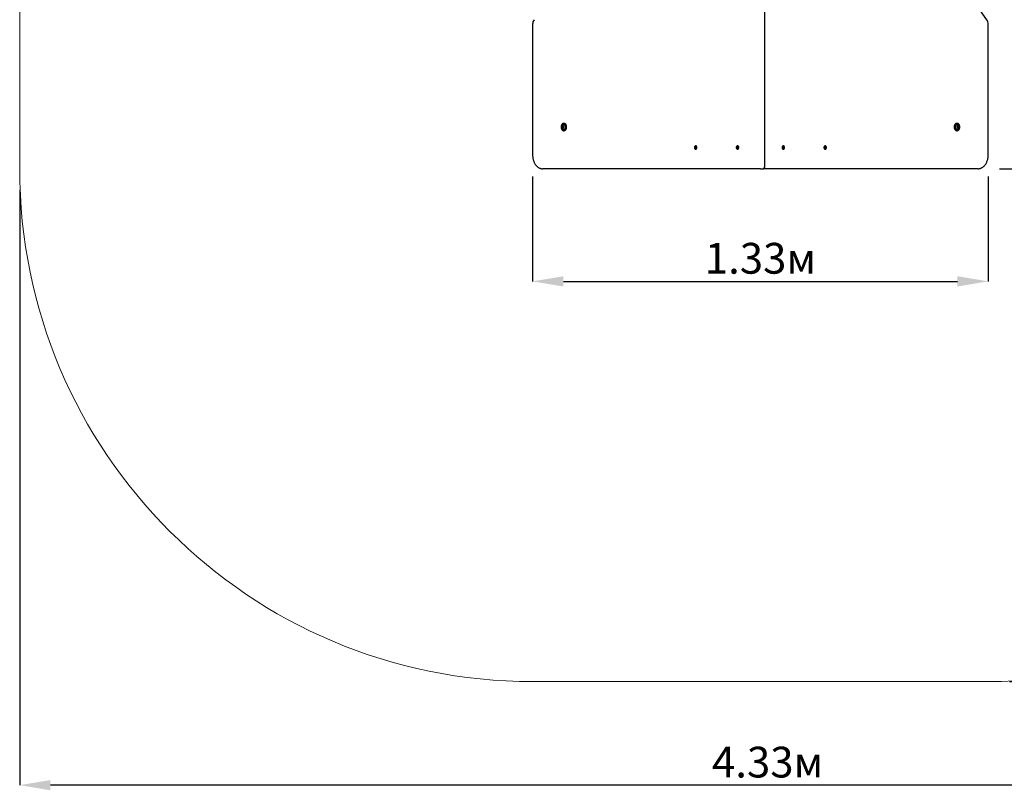
# Model space of a CAD drawing. Units: metres. Extents: x 1.07 to 5.77, y 0.26 to 4.92.
# Drawn here: x 1.07 to 3.95, y 0.26 to 2.52 of the extents above; entities that cross this region are included whole.
import ezdxf

# ---------------------------------------------------------------- set-up
doc = ezdxf.new("R2010")
doc.units = ezdxf.units.M
doc.header["$LTSCALE"] = 30
doc.header["$PDSIZE"] = -1
doc.linetypes.add('SLD-Сплошная', pattern=[0])
doc.layers.add('ПРИМЕЧАНИЯ', color=7, linetype='SLD-Сплошная')
doc.styles.add('SLDTEXTSTYLE1', font='isocpeui.ttf')
doc.dimstyles.new('SLDDIMSTYLE3', dxfattribs={"dimtxt": 0.09, "dimasz": 0.09, "dimexe": 0, "dimexo": 0.0625, "dimgap": 0.0225, "dimtad": 2, "dimrnd": 1e-09, "dimzin": 12, "dimdsep": 46, "dimtxsty": 'SLDTEXTSTYLE1', "dimsah": 1, "dimcen": 0.09, "dimadec": 0, "dimazin": 3, "dimtfac": 1, "dimtdec": 3, "dimtofl": 0, "dimtmove": 0, "dimatfit": 3, "dimfxl": 1, "dimfrac": 2, "dimtolj": 1, "dimtzin": 12, "dimarcsym": 0})

# ---------------------------------------------------------------- blocks, each defined once
blk = doc.blocks.new('_D_5')
at = {"layer": 'Defpoints', "color": 0, "transparency": 16777216}
for p in [(3.8996, 4.9213), (3.8996, 0.5813), (5.7539, 0.5813)]:
    blk.add_point(p, dxfattribs=at)
at = {"layer": 'ПРИМЕЧАНИЯ', "color": 0, "lineweight": -2, "transparency": 16777216}
for p, q in [((3.9621, 4.9213), (5.7539, 4.9213)), ((5.7539, 4.8313), (5.7539, 0.6713)), ((3.9621, 0.5813), (5.7539, 0.5813))]:
    blk.add_line(p, q, dxfattribs=at)
at = {"layer": 'ПРИМЕЧАНИЯ', "color": 0, "transparency": 16777216}
for points in [[(5.7389, 4.8313), (5.7689, 4.8313), (5.7539, 4.9213)], [(5.7389, 0.6713), (5.7689, 0.6713), (5.7539, 0.5813)]]:
    blk.add_solid(points, dxfattribs=at)
at = {"layer": 'ПРИМЕЧАНИЯ', "color": 0, "transparency": 16777216, "insert": (5.6414, 2.7513), "char_height": 0.09, "attachment_point": 2, "rotation": 90, "style": 'SLDTEXTSTYLE1'}
blk.add_mtext('\\A1;4.34м', dxfattribs=at)
blk = doc.blocks.new('_D_6')
at = {"layer": 'Defpoints', "color": 0, "transparency": 16777216}
for p in [(1.0673, 2.0813), (5.3996, 2.0813), (1.0673, 0.2784)]:
    blk.add_point(p, dxfattribs=at)
at = {"layer": 'ПРИМЕЧАНИЯ', "color": 0, "lineweight": -2, "transparency": 16777216}
for p, q in [((1.0673, 2.0188), (1.0673, 0.2784)), ((5.3996, 2.0188), (5.3996, 0.2784)), ((5.3096, 0.2784), (1.1573, 0.2784))]:
    blk.add_line(p, q, dxfattribs=at)
at = {"layer": 'ПРИМЕЧАНИЯ', "color": 0, "transparency": 16777216}
for points in [[(1.1573, 0.2934), (1.1573, 0.2634), (1.0673, 0.2784)], [(5.3096, 0.2934), (5.3096, 0.2634), (5.3996, 0.2784)]]:
    blk.add_solid(points, dxfattribs=at)
at = {"layer": 'ПРИМЕЧАНИЯ', "color": 0, "transparency": 16777216, "insert": (3.2545, 0.3909), "char_height": 0.09, "attachment_point": 2, "style": 'SLDTEXTSTYLE1'}
blk.add_mtext('\\A1;4.33м', dxfattribs=at)
blk = doc.blocks.new('*D11')
at = {"layer": 'Defpoints', "color": 0, "transparency": 16777216}
for p in [(2.5673, 2.1213), (3.8996, 2.1213), (3.8996, 1.7519)]:
    blk.add_point(p, dxfattribs=at)
at = {"layer": 'ПРИМЕЧАНИЯ', "color": 0, "lineweight": -2, "transparency": 16777216}
for p, q in [((2.5673, 2.0588), (2.5673, 1.7519)), ((3.8996, 2.0588), (3.8996, 1.7519)), ((2.6573, 1.7519), (3.8096, 1.7519))]:
    blk.add_line(p, q, dxfattribs=at)
at = {"layer": 'ПРИМЕЧАНИЯ', "color": 0, "transparency": 16777216}
for points in [[(2.6573, 1.7669), (2.6573, 1.7369), (2.5673, 1.7519)], [(3.8096, 1.7669), (3.8096, 1.7369), (3.8996, 1.7519)]]:
    blk.add_solid(points, dxfattribs=at)
at = {"layer": 'ПРИМЕЧАНИЯ', "color": 0, "transparency": 16777216, "insert": (3.2335, 1.8194), "char_height": 0.09, "attachment_point": 5, "style": 'SLDTEXTSTYLE1'}
blk.add_mtext('\\A1;1.33м', dxfattribs=at)
blk = doc.blocks.new('*D12')
at = {"layer": 'Defpoints', "color": 0, "transparency": 16777216}
for p in [(3.8699, 3.4213), (4.3256, 3.4213), (3.8699, 2.0813)]:
    blk.add_point(p, dxfattribs=at)
at = {"layer": 'ПРИМЕЧАНИЯ', "color": 0, "lineweight": -2, "transparency": 16777216}
for p, q in [((3.9324, 3.4213), (4.3256, 3.4213)), ((4.3256, 2.1713), (4.3256, 3.3313)), ((3.9324, 2.0813), (4.3256, 2.0813))]:
    blk.add_line(p, q, dxfattribs=at)
at = {"layer": 'ПРИМЕЧАНИЯ', "color": 0, "transparency": 16777216}
for points in [[(4.3106, 3.3313), (4.3406, 3.3313), (4.3256, 3.4213)], [(4.3106, 2.1713), (4.3406, 2.1713), (4.3256, 2.0813)]]:
    blk.add_solid(points, dxfattribs=at)
at = {"layer": 'ПРИМЕЧАНИЯ', "color": 0, "transparency": 16777216, "insert": (4.2581, 2.7513), "char_height": 0.09, "attachment_point": 5, "rotation": 90, "style": 'SLDTEXTSTYLE1'}
blk.add_mtext('\\A1;1.34м', dxfattribs=at)

msp = doc.modelspace()

# ---------------------------------------------------------------- linework, layer by layer
at = {"color": 7, "linetype": 'SLD-Сплошная', "lineweight": 25}
for p, q in [((3.2463, 2.0863), (3.2463, 2.7413)), ((3.8956, 2.5172), (3.7405, 2.7365)), ((2.5673, 2.5037), (2.5673, 2.1213)), ((3.8996, 2.1213), (3.8996, 2.5037)), ((2.6555, 2.2053), (2.6568, 2.2053)), ((2.6568, 2.2013), (2.6555, 2.2013)), ((2.6568, 2.2053), (2.6569, 2.2053)), ((2.6569, 2.2013), (2.6568, 2.2013)), ((2.6593, 2.2139), (2.658, 2.2139)), ((2.658, 2.1926), (2.6593, 2.1926)), ((2.6581, 2.2053), (2.6587, 2.2053)), ((2.6587, 2.2013), (2.6581, 2.2013)), ((3.8089, 2.2139), (3.8077, 2.2139)), ((3.8077, 2.1926), (3.8089, 2.1926)), ((3.8083, 2.2053), (3.8089, 2.2053)), ((3.8089, 2.2013), (3.8083, 2.2013)), ((3.8101, 2.2053), (3.8102, 2.2053)), ((3.8102, 2.2013), (3.8101, 2.2013)), ((3.8102, 2.2053), (3.8115, 2.2053)), ((3.8115, 2.2013), (3.8102, 2.2013)), ((3.0423, 2.1425), (3.0431, 2.1431)), ((3.0446, 2.1431), (3.0423, 2.1425)), ((3.0427, 2.1416), (3.0423, 2.1425)), ((3.0434, 2.1422), (3.0427, 2.1416)), ((3.0428, 2.1451), (3.0434, 2.1456)), ((3.0432, 2.1441), (3.0428, 2.1451)), ((3.0439, 2.1446), (3.0428, 2.1451)), ((3.0428, 2.1437), (3.0433, 2.1437)), ((3.0432, 2.1434), (3.0428, 2.1437)), ((3.0448, 2.1435), (3.0428, 2.1437)), ((3.0434, 2.1456), (3.0438, 2.1446)), ((3.0437, 2.1416), (3.0437, 2.1423)), ((3.0439, 2.1422), (3.0437, 2.1416)), ((3.0448, 2.1423), (3.0438, 2.1423)), ((3.0444, 2.1481), (3.044, 2.1481)), ((3.044, 2.1443), (3.0443, 2.145)), ((3.044, 2.1385), (3.0444, 2.1385)), ((3.0446, 2.1409), (3.0441, 2.142)), ((3.0443, 2.145), (3.0443, 2.1442)), ((3.0444, 2.1442), (3.0456, 2.1442)), ((3.0447, 2.1441), (3.0444, 2.1442)), ((3.0445, 2.1443), (3.0453, 2.145)), ((3.0451, 2.1415), (3.0446, 2.1409)), ((3.0452, 2.1414), (3.0446, 2.1409)), ((3.0447, 2.1432), (3.0452, 2.1429)), ((3.0452, 2.1429), (3.0447, 2.1429)), ((3.0447, 2.1425), (3.0452, 2.1414)), ((3.0448, 2.1432), (3.0448, 2.1432)), ((3.0449, 2.1429), (3.0448, 2.1432)), ((3.0449, 2.144), (3.0452, 2.1442)), ((3.0456, 2.1441), (3.0449, 2.1435)), ((3.0453, 2.145), (3.0456, 2.1441)), ((3.1645, 2.1432), (3.1654, 2.1435)), ((3.1669, 2.1435), (3.1645, 2.1432)), ((3.1647, 2.1422), (3.1645, 2.1432)), ((3.1656, 2.1425), (3.1647, 2.1422)), ((3.1653, 2.1442), (3.1658, 2.144)), ((3.1656, 2.1437), (3.1653, 2.1442)), ((3.1656, 2.1456), (3.1662, 2.1458)), ((3.1658, 2.1444), (3.1656, 2.1456)), ((3.1664, 2.145), (3.1656, 2.1456)), ((3.1669, 2.1425), (3.1657, 2.1425)), ((3.1657, 2.1418), (3.1658, 2.1425)), ((3.166, 2.1423), (3.1657, 2.1418)), ((3.1662, 2.1458), (3.1665, 2.1446)), ((3.1664, 2.1408), (3.1662, 2.142)), ((3.1667, 2.1481), (3.1663, 2.1481)), ((3.1663, 2.1385), (3.1667, 2.1385)), ((3.167, 2.1414), (3.1664, 2.1408)), ((3.1671, 2.141), (3.1664, 2.1408)), ((3.1666, 2.1443), (3.167, 2.1448)), ((3.167, 2.1448), (3.1668, 2.1441)), ((3.1674, 2.1424), (3.1669, 2.1426)), ((3.1669, 2.1422), (3.1671, 2.141)), ((3.167, 2.144), (3.168, 2.144)), ((3.167, 2.1429), (3.1674, 2.1424)), ((3.1671, 2.1441), (3.1679, 2.1444)), ((3.1672, 2.1431), (3.1671, 2.1435)), ((3.1681, 2.1434), (3.1672, 2.1431)), ((3.1679, 2.1444), (3.1681, 2.1434)), ((3.2989, 2.1434), (3.2991, 2.1444)), ((3.2997, 2.1431), (3.2989, 2.1434)), ((3.299, 2.144), (3.3, 2.144)), ((3.2991, 2.1444), (3.2999, 2.1441)), ((3.2996, 2.1424), (3.3, 2.1429)), ((3.3001, 2.1426), (3.2996, 2.1424)), ((3.2999, 2.1435), (3.2998, 2.1431)), ((3.2999, 2.141), (3.3001, 2.1422)), ((3.3006, 2.1408), (3.2999, 2.141)), ((3.3, 2.1448), (3.3004, 2.1443)), ((3.3002, 2.1441), (3.3, 2.1448)), ((3.3, 2.1414), (3.3006, 2.1408)), ((3.3001, 2.1435), (3.3024, 2.1432)), ((3.3013, 2.1425), (3.3001, 2.1425)), ((3.3007, 2.1481), (3.3002, 2.1481)), ((3.3002, 2.1385), (3.3007, 2.1385)), ((3.3005, 2.1446), (3.3007, 2.1458)), ((3.3006, 2.145), (3.3014, 2.1456)), ((3.3008, 2.142), (3.3006, 2.1408)), ((3.3007, 2.1458), (3.3014, 2.1456)), ((3.3013, 2.1418), (3.3009, 2.1423)), ((3.3014, 2.1456), (3.3012, 2.1444)), ((3.3012, 2.144), (3.3017, 2.1442)), ((3.3012, 2.1425), (3.3013, 2.1418)), ((3.3017, 2.1442), (3.3014, 2.1437)), ((3.3023, 2.1422), (3.3014, 2.1425)), ((3.3016, 2.1435), (3.3024, 2.1432)), ((3.3024, 2.1432), (3.3023, 2.1422)), ((3.4213, 2.1441), (3.4217, 2.145)), ((3.4221, 2.1435), (3.4213, 2.1441)), ((3.4214, 2.1442), (3.4226, 2.1442)), ((3.4217, 2.145), (3.4224, 2.1443)), ((3.4218, 2.1442), (3.4221, 2.144)), ((3.4218, 2.1429), (3.4223, 2.1432)), ((3.4223, 2.1429), (3.4218, 2.1429)), ((3.4218, 2.1414), (3.4222, 2.1425)), ((3.4218, 2.1415), (3.4224, 2.1409)), ((3.4224, 2.1409), (3.4218, 2.1414)), ((3.4222, 2.1432), (3.4221, 2.1429)), ((3.4222, 2.1441), (3.4225, 2.1442)), ((3.4222, 2.1435), (3.4242, 2.1437)), ((3.4222, 2.1432), (3.4222, 2.1432)), ((3.4232, 2.1423), (3.4222, 2.1423)), ((3.4224, 2.1431), (3.4247, 2.1425)), ((3.4228, 2.142), (3.4224, 2.1409)), ((3.423, 2.1481), (3.4226, 2.1481)), ((3.4226, 2.1385), (3.423, 2.1385)), ((3.4227, 2.145), (3.4229, 2.1443)), ((3.4227, 2.1442), (3.4227, 2.145)), ((3.4233, 2.1416), (3.423, 2.1422)), ((3.4231, 2.1446), (3.4236, 2.1456)), ((3.4231, 2.1446), (3.4242, 2.1451)), ((3.4233, 2.1423), (3.4233, 2.1416)), ((3.4236, 2.1456), (3.4242, 2.1451)), ((3.4243, 2.1416), (3.4236, 2.1422)), ((3.4242, 2.1451), (3.4237, 2.1441)), ((3.4242, 2.1437), (3.4237, 2.1434)), ((3.4237, 2.1437), (3.4242, 2.1437)), ((3.4239, 2.1431), (3.4247, 2.1425)), ((3.4247, 2.1425), (3.4243, 2.1416)), ((3.2335, 2.0813), (2.5971, 2.0813)), ((3.2335, 2.0813), (3.2413, 2.0813)), ((3.2483, 2.0813), (3.2413, 2.0813)), ((3.8699, 2.0813), (3.2483, 2.0813))]:
    msp.add_line(p, q, dxfattribs=at)
at = {"color": 7, "linetype": 'SLD-Сплошная', "lineweight": 25, "flags": 128}
for points in [[(2.658, 2.1926), (2.6589, 2.1927), (2.6597, 2.1929), (2.6605, 2.1932), (2.6613, 2.1937), (2.662, 2.1943), (2.6627, 2.195), (2.6634, 2.1958), (2.6639, 2.1967), (2.6644, 2.1976), (2.6648, 2.1987), (2.6652, 2.1998), (2.6654, 2.2009), (2.6655, 2.2021), (2.6656, 2.2033), (2.6655, 2.2045), (2.6654, 2.2057), (2.6652, 2.2068), (2.6648, 2.2079), (2.6644, 2.209), (2.6639, 2.2099), (2.6634, 2.2108), (2.6627, 2.2116), (2.662, 2.2123), (2.6613, 2.2129), (2.6605, 2.2133), (2.6597, 2.2137), (2.6589, 2.2139), (2.658, 2.2139), (2.6572, 2.2139), (2.6564, 2.2137), (2.6556, 2.2133), (2.6548, 2.2129), (2.654, 2.2123), (2.6533, 2.2116), (2.6527, 2.2108), (2.6522, 2.2099), (2.6517, 2.209), (2.6513, 2.2079), (2.6509, 2.2068), (2.6507, 2.2057), (2.6506, 2.2045), (2.6505, 2.2033), (2.6506, 2.2021), (2.6507, 2.2009), (2.6509, 2.1998), (2.6513, 2.1987), (2.6517, 2.1976), (2.6522, 2.1967), (2.6527, 2.1958), (2.6533, 2.195), (2.654, 2.1943), (2.6548, 2.1937), (2.6556, 2.1932), (2.6564, 2.1929), (2.6572, 2.1927), (2.658, 2.1926)], [(2.6539, 2.2076), (2.6541, 2.2079), (2.6545, 2.2086), (2.6551, 2.2092), (2.6557, 2.2097), (2.6563, 2.2101), (2.657, 2.2104), (2.6577, 2.2105), (2.6584, 2.2105), (2.6591, 2.2104), (2.6598, 2.2101), (2.6604, 2.2097), (2.661, 2.2092), (2.6615, 2.2086), (2.662, 2.2079), (2.6624, 2.2071), (2.6627, 2.2062), (2.663, 2.2052), (2.6631, 2.2043), (2.6632, 2.2033)], [(2.6632, 2.2033), (2.6631, 2.2023), (2.663, 2.2013), (2.6627, 2.2004), (2.6624, 2.1995), (2.662, 2.1987), (2.6615, 2.198), (2.661, 2.1974), (2.6604, 2.1969), (2.6598, 2.1965), (2.6591, 2.1962), (2.6584, 2.1961), (2.6577, 2.1961), (2.657, 2.1962), (2.6563, 2.1965), (2.6557, 2.1969), (2.6551, 2.1974), (2.6545, 2.198), (2.6541, 2.1987), (2.6539, 2.199)], [(2.6593, 2.1926), (2.6602, 2.1927), (2.661, 2.1929), (2.6618, 2.1932), (2.6626, 2.1937), (2.6633, 2.1943), (2.664, 2.195), (2.6646, 2.1958), (2.6652, 2.1967), (2.6657, 2.1976), (2.6661, 2.1987), (2.6664, 2.1998), (2.6667, 2.2009), (2.6668, 2.2021), (2.6668, 2.2033), (2.6668, 2.2045), (2.6667, 2.2057), (2.6664, 2.2068), (2.6661, 2.2079), (2.6657, 2.209), (2.6652, 2.2099), (2.6646, 2.2108), (2.664, 2.2116), (2.6633, 2.2123), (2.6626, 2.2129), (2.6618, 2.2133), (2.661, 2.2137), (2.6602, 2.2139), (2.6593, 2.2139)], [(3.8077, 2.2139), (3.8068, 2.2139), (3.806, 2.2137), (3.8052, 2.2133), (3.8044, 2.2129), (3.8037, 2.2123), (3.803, 2.2116), (3.8023, 2.2108), (3.8018, 2.2099), (3.8013, 2.209), (3.8009, 2.2079), (3.8005, 2.2068), (3.8003, 2.2057), (3.8002, 2.2045), (3.8001, 2.2033), (3.8002, 2.2021), (3.8003, 2.2009), (3.8005, 2.1998), (3.8009, 2.1987), (3.8013, 2.1976), (3.8018, 2.1967), (3.8023, 2.1958), (3.803, 2.195), (3.8037, 2.1943), (3.8044, 2.1937), (3.8052, 2.1932), (3.806, 2.1929), (3.8068, 2.1927), (3.8077, 2.1926)], [(3.8089, 2.2139), (3.8081, 2.2139), (3.8073, 2.2137), (3.8064, 2.2133), (3.8057, 2.2129), (3.8049, 2.2123), (3.8042, 2.2116), (3.8036, 2.2108), (3.803, 2.2099), (3.8026, 2.209), (3.8021, 2.2079), (3.8018, 2.2068), (3.8016, 2.2057), (3.8014, 2.2045), (3.8014, 2.2033), (3.8014, 2.2021), (3.8016, 2.2009), (3.8018, 2.1998), (3.8021, 2.1987), (3.8026, 2.1976), (3.803, 2.1967), (3.8036, 2.1958), (3.8042, 2.195), (3.8049, 2.1943), (3.8057, 2.1937), (3.8064, 2.1932), (3.8073, 2.1929), (3.8081, 2.1927), (3.8089, 2.1926), (3.8098, 2.1927), (3.8106, 2.1929), (3.8114, 2.1932), (3.8122, 2.1937), (3.8129, 2.1943), (3.8136, 2.195), (3.8143, 2.1958), (3.8148, 2.1967), (3.8153, 2.1976), (3.8157, 2.1987), (3.816, 2.1998), (3.8163, 2.2009), (3.8164, 2.2021), (3.8165, 2.2033), (3.8164, 2.2045), (3.8163, 2.2057), (3.816, 2.2068), (3.8157, 2.2079), (3.8153, 2.209), (3.8148, 2.2099), (3.8143, 2.2108), (3.8136, 2.2116), (3.8129, 2.2123), (3.8122, 2.2129), (3.8114, 2.2133), (3.8106, 2.2137), (3.8098, 2.2139), (3.8089, 2.2139)], [(3.8038, 2.2033), (3.8039, 2.2043), (3.804, 2.2052), (3.8042, 2.2062), (3.8045, 2.2071), (3.805, 2.2079), (3.8054, 2.2086), (3.806, 2.2092), (3.8066, 2.2097), (3.8072, 2.2101), (3.8079, 2.2104), (3.8086, 2.2105), (3.8093, 2.2105), (3.81, 2.2104), (3.8106, 2.2101), (3.8113, 2.2097), (3.8119, 2.2092), (3.8124, 2.2086), (3.8129, 2.2079), (3.8131, 2.2076)], [(3.8131, 2.199), (3.8129, 2.1987), (3.8124, 2.198), (3.8119, 2.1974), (3.8113, 2.1969), (3.8106, 2.1965), (3.81, 2.1962), (3.8093, 2.1961), (3.8086, 2.1961), (3.8079, 2.1962), (3.8072, 2.1965), (3.8066, 2.1969), (3.806, 2.1974), (3.8054, 2.198), (3.805, 2.1987), (3.8045, 2.1995), (3.8042, 2.2004), (3.804, 2.2013), (3.8039, 2.2023), (3.8038, 2.2033)], [(3.0422, 2.1474), (3.0418, 2.1469), (3.0414, 2.1464), (3.0411, 2.1457), (3.0408, 2.145), (3.0407, 2.1443), (3.0406, 2.1435), (3.0406, 2.1427), (3.0407, 2.1419), (3.0409, 2.1412), (3.0412, 2.1405), (3.0416, 2.1399), (3.042, 2.1394), (3.0425, 2.139), (3.043, 2.1387), (3.0436, 2.1385), (3.0441, 2.1385), (3.0447, 2.1386), (3.0452, 2.1388), (3.0457, 2.1392), (3.0462, 2.1396), (3.0466, 2.1402), (3.0469, 2.1408), (3.0471, 2.1416), (3.0473, 2.1423), (3.0474, 2.1431), (3.0473, 2.1439), (3.0472, 2.1447), (3.047, 2.1454), (3.0467, 2.1461), (3.0464, 2.1467), (3.0459, 2.1472), (3.0455, 2.1476), (3.0449, 2.1479), (3.0444, 2.1481), (3.0438, 2.1481), (3.0433, 2.148), (3.0427, 2.1478), (3.0422, 2.1474)], [(3.0444, 2.1385), (3.0446, 2.1385), (3.0451, 2.1386), (3.0456, 2.1388), (3.0461, 2.1392), (3.0466, 2.1396), (3.047, 2.1402), (3.0473, 2.1408), (3.0476, 2.1416), (3.0477, 2.1423), (3.0478, 2.1431), (3.0478, 2.1439), (3.0477, 2.1447), (3.0475, 2.1454), (3.0472, 2.1461), (3.0468, 2.1467), (3.0464, 2.1472), (3.0459, 2.1476), (3.0454, 2.1479), (3.0448, 2.1481), (3.0444, 2.1481)], [(3.163, 2.1422), (3.1632, 2.1414), (3.1634, 2.1407), (3.1638, 2.1401), (3.1642, 2.1395), (3.1647, 2.1391), (3.1652, 2.1388), (3.1657, 2.1386), (3.1663, 2.1385), (3.1668, 2.1385), (3.1674, 2.1387), (3.1679, 2.139), (3.1684, 2.1395), (3.1688, 2.14), (3.1691, 2.1406), (3.1694, 2.1413), (3.1696, 2.1421), (3.1697, 2.1428), (3.1697, 2.1436), (3.1696, 2.1444), (3.1694, 2.1452), (3.1692, 2.1459), (3.1688, 2.1465), (3.1684, 2.147), (3.168, 2.1475), (3.1675, 2.1478), (3.1669, 2.148), (3.1664, 2.1481), (3.1658, 2.148), (3.1652, 2.1478), (3.1647, 2.1475), (3.1643, 2.1471), (3.1638, 2.1466), (3.1635, 2.146), (3.1632, 2.1453), (3.163, 2.1445), (3.1629, 2.1437), (3.1629, 2.1429), (3.163, 2.1422)], [(3.1667, 2.1385), (3.1673, 2.1385), (3.1678, 2.1387), (3.1683, 2.139), (3.1688, 2.1395), (3.1692, 2.14), (3.1696, 2.1406), (3.1698, 2.1413), (3.17, 2.1421), (3.1701, 2.1428), (3.1701, 2.1436), (3.17, 2.1444), (3.1699, 2.1452), (3.1696, 2.1459), (3.1693, 2.1465), (3.1689, 2.147), (3.1684, 2.1475), (3.1679, 2.1478), (3.1673, 2.148), (3.1668, 2.1481), (3.1667, 2.1481)], [(3.3002, 2.1481), (3.3002, 2.1481), (3.2996, 2.148), (3.2991, 2.1478), (3.2986, 2.1475), (3.2981, 2.147), (3.2977, 2.1465), (3.2974, 2.1459), (3.2971, 2.1452), (3.2969, 2.1444), (3.2969, 2.1436), (3.2969, 2.1428), (3.297, 2.1421), (3.2971, 2.1413), (3.2974, 2.1406), (3.2978, 2.14), (3.2982, 2.1395), (3.2987, 2.139), (3.2992, 2.1387), (3.2997, 2.1385), (3.3002, 2.1385)], [(3.304, 2.1422), (3.304, 2.1429), (3.304, 2.1437), (3.3039, 2.1445), (3.3038, 2.1453), (3.3035, 2.146), (3.3031, 2.1466), (3.3027, 2.1471), (3.3022, 2.1475), (3.3017, 2.1478), (3.3012, 2.148), (3.3006, 2.1481), (3.3001, 2.148), (3.2995, 2.1478), (3.299, 2.1475), (3.2985, 2.147), (3.2981, 2.1465), (3.2978, 2.1459), (3.2975, 2.1452), (3.2974, 2.1444), (3.2973, 2.1436), (3.2973, 2.1428), (3.2974, 2.1421), (3.2976, 2.1413), (3.2978, 2.1406), (3.2982, 2.14), (3.2986, 2.1395), (3.2991, 2.139), (3.2996, 2.1387), (3.3001, 2.1385), (3.3007, 2.1385), (3.3013, 2.1386), (3.3018, 2.1388), (3.3023, 2.1391), (3.3028, 2.1395), (3.3032, 2.1401), (3.3035, 2.1407), (3.3038, 2.1414), (3.304, 2.1422)], [(3.4226, 2.1481), (3.4222, 2.1481), (3.4216, 2.1479), (3.4211, 2.1476), (3.4206, 2.1472), (3.4202, 2.1467), (3.4198, 2.1461), (3.4195, 2.1454), (3.4193, 2.1447), (3.4192, 2.1439), (3.4192, 2.1431), (3.4192, 2.1423), (3.4194, 2.1416), (3.4196, 2.1408), (3.42, 2.1402), (3.4204, 2.1396), (3.4208, 2.1392), (3.4213, 2.1388), (3.4219, 2.1386), (3.4224, 2.1385), (3.4226, 2.1385)], [(3.4247, 2.1474), (3.4242, 2.1478), (3.4237, 2.148), (3.4231, 2.1481), (3.4226, 2.1481), (3.422, 2.1479), (3.4215, 2.1476), (3.421, 2.1472), (3.4206, 2.1467), (3.4202, 2.1461), (3.4199, 2.1454), (3.4197, 2.1447), (3.4196, 2.1439), (3.4196, 2.1431), (3.4197, 2.1423), (3.4198, 2.1416), (3.4201, 2.1408), (3.4204, 2.1402), (3.4208, 2.1396), (3.4212, 2.1392), (3.4218, 2.1388), (3.4223, 2.1386), (3.4228, 2.1385), (3.4234, 2.1385), (3.424, 2.1387), (3.4245, 2.139), (3.425, 2.1394), (3.4254, 2.1399), (3.4257, 2.1405), (3.426, 2.1412), (3.4262, 2.1419), (3.4264, 2.1427), (3.4264, 2.1435), (3.4263, 2.1443), (3.4262, 2.145), (3.4259, 2.1457), (3.4256, 2.1464), (3.4252, 2.1469), (3.4247, 2.1474)], [(2.5673, 2.1213), (2.5674, 2.1201), (2.5674, 2.1179), (2.5676, 2.1158), (2.5679, 2.1136), (2.5682, 2.1115), (2.5687, 2.1094), (2.5692, 2.1073), (2.5698, 2.1053), (2.5705, 2.1033), (2.5713, 2.1013), (2.5721, 2.0995), (2.573, 2.0977), (2.574, 2.0959), (2.5751, 2.0942), (2.5762, 2.0927), (2.5774, 2.0912), (2.5787, 2.0897), (2.58, 2.0884), (2.5814, 2.0872), (2.5829, 2.0861), (2.5843, 2.0851), (2.5858, 2.0842), (2.5874, 2.0834), (2.589, 2.0828), (2.5906, 2.0823), (2.5922, 2.0818), (2.5938, 2.0815), (2.5954, 2.0814), (2.5971, 2.0813)], [(3.8699, 2.0813), (3.8709, 2.0813), (3.8725, 2.0814), (3.8741, 2.0817), (3.8757, 2.0821), (3.8773, 2.0825), (3.8788, 2.0831), (3.8804, 2.0838), (3.8819, 2.0846), (3.8834, 2.0856), (3.8848, 2.0866), (3.8862, 2.0877), (3.8875, 2.089), (3.8888, 2.0903), (3.89, 2.0918), (3.8912, 2.0933), (3.8923, 2.0949), (3.8933, 2.0966), (3.8943, 2.0984), (3.8952, 2.1002), (3.896, 2.1021), (3.8968, 2.104), (3.8974, 2.106), (3.898, 2.1081), (3.8985, 2.1102), (3.8989, 2.1123), (3.8992, 2.1144), (3.8994, 2.1166), (3.8996, 2.1187), (3.8996, 2.1208), (3.8996, 2.1213)]]:
    msp.add_lwpolyline(points, dxfattribs=at)
at = {"color": 7, "linetype": 'SLD-Сплошная', "lineweight": 25}
for centre, radius, start, end in [((2.5908, 2.5041), 0.0234, 145.9223, 180.8654), ((3.8761, 2.504), 0.0235, 359.2112, 34.0011), ((2.6623, 2.2033), 0.0094, 152.7139, 207.0439), ((2.6552, 2.2046), 0.000669, 90.1101, 225.4746), ((2.6552, 2.2019), 0.000669, 134.5254, 269.8899), ((2.6535, 2.2033), 0.00154, 325.7318, 34.2682), ((2.6554, 2.2061), 0.000867, 257.0473, 1.4157), ((2.6554, 2.2004), 0.000867, 358.5843, 102.9527), ((2.6567, 2.2046), 0.000823, 132.3261, 216.3665), ((2.6567, 2.2019), 0.000823, 143.6335, 227.6739), ((2.6569, 2.2046), 0.000823, 132.3261, 216.3665), ((2.6548, 2.2033), 0.00154, 325.7318, 34.2682), ((2.6569, 2.2019), 0.000823, 143.6335, 227.6739), ((2.6549, 2.2033), 0.00154, 325.7318, 34.2682), ((2.6568, 2.2062), 0.000468, 356.7455, 183.2545), ((2.6568, 2.2004), 0.000468, 176.7455, 3.2545), ((2.6567, 2.206), 0.000775, 273.3335, 334.1691), ((2.6567, 2.2005), 0.00079, 26.4434, 86.0541), ((2.6569, 2.206), 0.000745, 272.7939, 326.1187), ((2.6569, 2.2006), 0.000759, 34.4053, 86.6821), ((2.6581, 2.2061), 0.000867, 178.5843, 282.9527), ((2.6581, 2.2004), 0.000867, 77.0473, 181.4157), ((2.6583, 2.2046), 0.000669, 314.5254, 89.8899), ((2.6583, 2.2019), 0.000669, 270.1101, 45.4746), ((2.66, 2.2033), 0.00154, 145.7318, 214.2682), ((3.8087, 2.2046), 0.000669, 90.1101, 225.4746), ((3.8087, 2.2019), 0.000669, 134.5254, 269.8899), ((3.8069, 2.2033), 0.00154, 325.7318, 34.2682), ((3.8089, 2.2061), 0.000867, 257.0473, 1.4157), ((3.8089, 2.2004), 0.000867, 358.5843, 102.9527), ((3.8101, 2.206), 0.000759, 214.4055, 266.6821), ((3.8101, 2.2006), 0.000745, 92.7939, 146.1185), ((3.8103, 2.206), 0.00079, 206.4433, 266.0541), ((3.8103, 2.2006), 0.000775, 93.3335, 154.1693), ((3.8102, 2.2062), 0.000468, 356.7455, 183.2545), ((3.8102, 2.2004), 0.000468, 176.7455, 3.2545), ((3.8121, 2.2033), 0.00154, 145.7318, 214.2682), ((3.8115, 2.2061), 0.000867, 178.5843, 282.9527), ((3.8101, 2.2046), 0.000823, 323.6335, 47.6739), ((3.8122, 2.2033), 0.00154, 145.7318, 214.2682), ((3.8101, 2.2019), 0.000823, 312.3261, 36.3665), ((3.8115, 2.2004), 0.000867, 77.0473, 181.4157), ((3.8103, 2.2046), 0.000823, 323.6335, 47.6739), ((3.8103, 2.2019), 0.000823, 312.3261, 36.3665), ((3.8117, 2.2046), 0.000669, 314.5254, 89.8899), ((3.8117, 2.2019), 0.000669, 270.1101, 45.4746), ((3.8135, 2.2033), 0.00154, 145.7318, 214.2682), ((3.8047, 2.2033), 0.0094, 332.7139, 27.0439), ((3.0426, 2.1436), 0.000674, 311.5504, 339.6145), ((3.0423, 2.1437), 0.000959, 0.3237, 22.4573), ((3.0437, 2.1419), 0.00041, 92.3189, 131.5727), ((3.0444, 2.1448), 0.000653, 201.7938, 230.4465), ((3.0435, 2.1417), 0.000653, 21.7938, 50.4465), ((3.0443, 2.1447), 0.00041, 272.3189, 311.5727), ((3.0454, 2.143), 0.000674, 131.5504, 159.6145), ((3.0456, 2.1429), 0.000959, 180.3237, 202.4573), ((3.0439, 2.1437), 0.00101, 348.2159, 15.5646), ((3.1652, 2.144), 0.000496, 290.3269, 324.8255), ((3.1657, 2.1422), 0.00037, 66.9261, 108.9725), ((3.1648, 2.1442), 0.00101, 348.3187, 9.6299), ((3.1653, 2.1418), 0.000848, 9.0219, 33.0637), ((3.1673, 2.1447), 0.000848, 189.0219, 213.0637), ((3.167, 2.1444), 0.00037, 246.9261, 288.9725), ((3.1679, 2.1424), 0.00101, 168.3187, 189.6299), ((3.1674, 2.1426), 0.000496, 110.3269, 144.8255), ((3.1667, 2.1441), 0.000743, 305.7273, 353.4528), ((3.3003, 2.1441), 0.000712, 185.4548, 235.3652), ((3.2996, 2.1426), 0.000496, 35.1745, 69.6731), ((3.3, 2.1444), 0.00037, 251.0275, 293.0739), ((3.2991, 2.1424), 0.00101, 350.3701, 11.6813), ((3.2997, 2.1447), 0.000848, 326.9363, 350.9781), ((3.3016, 2.1418), 0.000848, 146.9363, 170.9781), ((3.3022, 2.1442), 0.00101, 170.3701, 191.6813), ((3.3013, 2.1422), 0.00037, 71.0275, 113.0739), ((3.3018, 2.144), 0.000496, 215.1745, 249.6731), ((3.423, 2.1437), 0.00101, 164.4418, 191.7777), ((3.4216, 2.143), 0.000674, 20.3855, 48.4496), ((3.4214, 2.1429), 0.000959, 337.5427, 359.6763), ((3.4227, 2.1447), 0.00041, 228.4273, 267.6811), ((3.4235, 2.1417), 0.000653, 129.5535, 158.2062), ((3.4225, 2.1448), 0.000653, 309.5535, 338.2062), ((3.4233, 2.1419), 0.00041, 48.4273, 87.6811), ((3.4246, 2.1437), 0.000959, 157.5427, 179.6763), ((3.4244, 2.1436), 0.000674, 200.3855, 228.4496), ((3.2413, 2.0863), 0.005, 270, 0)]:
    msp.add_arc(centre, radius, start, end, dxfattribs=at)
for centre, major_axis, ratio, start_param, end_param in [((3.0428, 2.1437), (0.00613, 0.00061), 0.064335, 4.779194, 5.040993), ((3.0428, 2.1437), (0.00589, -0.00072), 0.012456, 1.223386, 1.485185), ((3.0437, 2.1416), (0.00637, 0.00001), 0.113763, 1.394128, 1.571874), ((3.0437, 2.1416), (0.00542, 0.00039), 0.113251, 1.352098, 1.516686), ((3.0443, 2.145), (0.00631, -0.00033), 0.102206, 4.678241, 4.719743), ((3.0443, 2.145), (0.00535, -0.00001), 0.135568, 4.714223, 4.729982), ((3.0443, 2.1437), (0.00134, 0.00032), 0.483461, 4.793292, 4.951821), ((3.0443, 2.1437), (0.00121, -0.00054), 0.397901, 1.222806, 1.381335), ((3.0452, 2.1429), (0.00587, 0.00072), 0.0087, 1.579429, 1.657101), ((3.1653, 2.1442), (0.00624, 0.00047), 0.088086, 4.762341, 5.024141), ((3.1653, 2.1442), (0.00574, -0.00071), 0.02489, 4.801301, 5.063101), ((3.1657, 2.1418), (0.00635, -0.00019), 0.110059, 1.388161, 1.551264), ((3.1657, 2.1418), (0.00552, 0.00056), 0.083039, 1.348439, 1.494968), ((3.167, 2.1448), (0.00622, -0.0005), 0.084615, 4.659429, 4.701676), ((3.1668, 2.1442), (0.00139, 0.00015), 0.510951, 4.744846, 4.903375), ((3.1674, 2.1424), (0.00602, 0.00068), 0.04284, 1.593087, 1.647675), ((3.3017, 2.1442), (0.00574, 0.00071), 0.02489, 4.361677, 4.623477), ((3.3017, 2.1442), (0.00624, -0.00047), 0.088086, 4.400637, 4.662437), ((3.2996, 2.1424), (0.00602, -0.00068), 0.04284, 1.493917, 1.548506), ((3.3002, 2.1442), (0.00139, -0.00015), 0.510951, 4.521403, 4.679932), ((3.3, 2.1448), (0.00622, 0.0005), 0.084615, 4.723102, 4.765348), ((3.3013, 2.1418), (0.00635, 0.00019), 0.110059, 1.590329, 1.753431), ((3.3013, 2.1418), (0.00552, -0.00056), 0.083039, 1.646624, 1.793153), ((3.4218, 2.1429), (0.00587, -0.00072), 0.0087, 1.484492, 1.562164), ((3.4227, 2.1437), (0.00121, 0.00054), 0.397901, 1.760257, 1.918786), ((3.4242, 2.1437), (0.00589, 0.00072), 0.012456, 1.656407, 1.918207), ((3.4242, 2.1437), (0.00613, -0.00061), 0.064335, 4.383785, 4.645584), ((3.4227, 2.1437), (0.00134, -0.00032), 0.483461, 4.472957, 4.631486), ((3.4233, 2.1416), (0.00637, -0.00001), 0.113763, 1.569719, 1.747464), ((3.4233, 2.1416), (0.00542, -0.00039), 0.113251, 1.624906, 1.789495), ((3.4227, 2.145), (0.00535, 0.00001), 0.135568, 4.694796, 4.710555), ((3.4227, 2.145), (0.00631, 0.00033), 0.102206, 4.705035, 4.746537)]:
    msp.add_ellipse(centre, major_axis=major_axis, ratio=ratio, start_param=start_param, end_param=end_param, dxfattribs=at)
at = {"layer": 'ПРИМЕЧАНИЯ', "color": 252, "lineweight": 18, "true_color": 0x939598}
for p, q in [((1.0673, 3.4213), (1.0673, 2.0813)), ((2.5673, 0.5813), (3.8996, 0.5813))]:
    msp.add_line(p, q, dxfattribs=at)
for centre, start, end in [((2.5673, 2.0813), 180, 270), ((3.8996, 2.0813), 270, 0)]:
    msp.add_arc(centre, 1.5, start, end, dxfattribs=at)

# ---------------------------------------------------------------- dimensions: what is measured, and where the dimension line sits
at = {"layer": 'ПРИМЕЧАНИЯ', "color": 252, "true_color": 0x939598}
dim = msp.add_linear_dim(base=(5.7539, 0.5813), p1=(3.8996, 4.9213), p2=(3.8996, 0.5813), angle=90, dimstyle='SLDDIMSTYLE3', override={"dimtad": 3, "dimpost": 'м'}, dxfattribs=at)
dim.commit()
dim.dimension.update_dxf_attribs({"geometry": '_D_5', "text_midpoint": (5.7539, 2.7513), "dimtype": 160})
at = {"layer": 'ПРИМЕЧАНИЯ'}
dim = msp.add_linear_dim(base=(4.3256, 3.4213), p1=(3.8699, 2.0813), p2=(3.8699, 3.4213), angle=90, dimstyle='SLDDIMSTYLE3', override={"dimtad": 3, "dimpost": 'м'}, dxfattribs=at)
dim.commit()
dim.dimension.update_dxf_attribs({"geometry": '*D12', "text_midpoint": (4.2581, 2.7513)})
dim = msp.add_linear_dim(base=(3.8996, 1.7519), p1=(2.5673, 2.1213), p2=(3.8996, 2.1213), dimstyle='SLDDIMSTYLE3', override={"dimtad": 3, "dimpost": 'м'}, dxfattribs=at)
dim.commit()
dim.dimension.update_dxf_attribs({"geometry": '*D11', "text_midpoint": (3.2335, 1.8194)})
at = {"layer": 'ПРИМЕЧАНИЯ', "color": 252, "true_color": 0x939598}
dim = msp.add_linear_dim(base=(1.0673, 0.2784), p1=(5.3996, 2.0813), p2=(1.0673, 2.0813), dimstyle='SLDDIMSTYLE3', override={"dimtad": 3, "dimpost": 'м'}, dxfattribs=at)
dim.commit()
dim.dimension.update_dxf_attribs({"geometry": '_D_6', "text_midpoint": (3.2545, 0.2784), "dimtype": 160})

doc.saveas('drawing.dxf')
